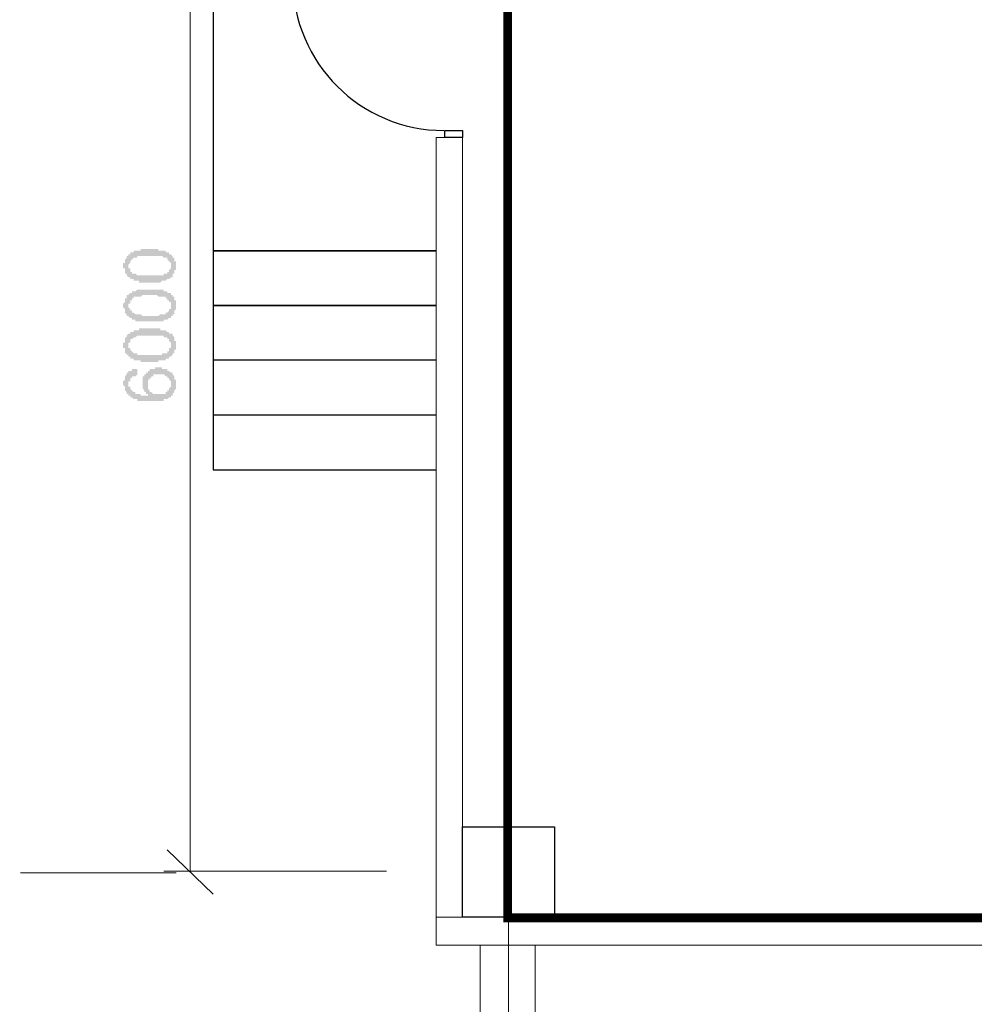
# Model space of a CAD drawing. Units: millimetres. Extents: x -1109597 to 10338133, y -362786 to 723273.
# Drawn here: x -402319 to -397079, y 112321 to 117727 of the extents above; entities that cross this region are included whole.
import ezdxf

# ---------------------------------------------------------------- set-up
doc = ezdxf.new("R2010")
doc.units = ezdxf.units.MM
doc.layers.add('Defpointsапрп', color=7, linetype='Continuous')
doc.styles.get("Standard").update_dxf_attribs({"font": 'txt', "oblique": 15})

msp = doc.modelspace()

# ---------------------------------------------------------------- hatches: boundary and pattern name
at = {"layer": 'Defpointsапрп', "true_color": 0x000000, "transparency": 33554559}
h = msp.add_hatch(color=18, dxfattribs=at)
h.paths.add_polyline_path([(-401605.79463, 116284.23152), (-401605.79463, 116284.23152), (-401615.49895, 116284.23152), (-401615.49895, 116284.23152), (-401625.20326, 116284.23152), (-401625.20326, 116284.23152), (-401634.90758, 116284.23152), (-401634.90758, 116284.23152), (-401634.90758, 116284.23152), (-401644.61189, 116284.23152), (-401644.61189, 116284.23152), (-401654.31621, 116284.23152), (-401654.31621, 116284.23152), (-401654.31621, 116284.23152), (-401664.02052, 116284.23152), (-401664.02052, 116293.93583), (-401673.72484, 116293.93583), (-401673.72484, 116293.93583), (-401673.72484, 116293.93583), (-401683.42915, 116293.93583), (-401683.42915, 116293.93583), (-401683.42915, 116293.93583), (-401693.13347, 116293.93583), (-401693.13347, 116293.93583), (-401693.13347, 116303.64015), (-401702.83778, 116303.64015), (-401702.83778, 116303.64015), (-401702.83778, 116303.64015), (-401712.5421, 116303.64015), (-401712.5421, 116313.34446), (-401712.5421, 116313.34446), (-401722.24641, 116313.34446), (-401722.24641, 116313.34446), (-401722.24641, 116313.34446), (-401731.95073, 116323.04878), (-401731.95073, 116323.04878), (-401731.95073, 116323.04878), (-401731.95073, 116323.04878), (-401731.95073, 116332.75309), (-401741.65504, 116332.75309), (-401741.65504, 116332.75309), (-401741.65504, 116342.45741), (-401741.65504, 116342.45741), (-401741.65504, 116342.45741), (-401741.65504, 116352.16172), (-401741.65504, 116352.16172), (-401741.65504, 116361.86604), (-401751.35936, 116361.86604), (-401751.35936, 116361.86604), (-401751.35936, 116371.57035), (-401751.35936, 116371.57035), (-401751.35936, 116371.57035), (-401751.35936, 116381.27467), (-401751.35936, 116381.27467), (-401751.35936, 116390.97898), (-401741.65504, 116390.97898), (-401741.65504, 116390.97898), (-401741.65504, 116400.68329), (-401741.65504, 116400.68329), (-401741.65504, 116410.38761), (-401741.65504, 116410.38761), (-401741.65504, 116410.38761), (-401741.65504, 116410.38761), (-401731.95073, 116420.09192), (-401731.95073, 116420.09192), (-401731.95073, 116420.09192), (-401731.95073, 116429.79624), (-401731.95073, 116429.79624), (-401722.24641, 116429.79624), (-401722.24641, 116439.50055), (-401722.24641, 116439.50055), (-401712.5421, 116439.50055), (-401712.5421, 116439.50055), (-401712.5421, 116449.20487), (-401702.83778, 116449.20487), (-401702.83778, 116449.20487), (-401702.83778, 116449.20487), (-401693.13347, 116449.20487), (-401693.13347, 116449.20487), (-401693.13347, 116458.90918), (-401683.42915, 116458.90918), (-401683.42915, 116458.90918), (-401673.72484, 116458.90918), (-401673.72484, 116458.90918), (-401673.72484, 116458.90918), (-401664.02052, 116458.90918), (-401664.02052, 116458.90918), (-401664.02052, 116458.90918), (-401654.31621, 116458.90918), (-401654.31621, 116458.90918), (-401654.31621, 116468.6135), (-401644.61189, 116468.6135), (-401644.61189, 116468.6135), (-401634.90758, 116468.6135), (-401634.90758, 116468.6135), (-401634.90758, 116468.6135), (-401625.20326, 116468.6135), (-401625.20326, 116468.6135), (-401615.49895, 116468.6135), (-401615.49895, 116468.6135), (-401605.79463, 116468.6135), (-401605.79463, 116468.6135), (-401605.79463, 116468.6135), (-401596.09032, 116468.6135), (-401596.09032, 116468.6135), (-401586.386, 116468.6135), (-401586.386, 116468.6135), (-401576.68169, 116468.6135), (-401576.68169, 116468.6135), (-401576.68169, 116468.6135), (-401566.97737, 116468.6135), (-401566.97737, 116468.6135), (-401557.27306, 116468.6135), (-401557.27306, 116458.90918), (-401557.27306, 116458.90918), (-401547.56874, 116458.90918), (-401547.56874, 116458.90918), (-401537.86443, 116458.90918), (-401537.86443, 116458.90918), (-401537.86443, 116458.90918), (-401528.16012, 116458.90918), (-401528.16012, 116458.90918), (-401528.16012, 116458.90918), (-401528.16012, 116458.90918), (-401518.4558, 116458.90918), (-401518.4558, 116449.20487), (-401508.75149, 116449.20487), (-401508.75149, 116449.20487), (-401508.75149, 116449.20487), (-401499.04717, 116449.20487), (-401499.04717, 116449.20487), (-401499.04717, 116439.50055), (-401489.34286, 116439.50055), (-401489.34286, 116439.50055), (-401489.34286, 116439.50055), (-401479.63854, 116429.79624), (-401479.63854, 116429.79624), (-401479.63854, 116429.79624), (-401479.63854, 116429.79624), (-401479.63854, 116420.09192), (-401469.93423, 116420.09192), (-401469.93423, 116420.09192), (-401469.93423, 116410.38761), (-401469.93423, 116410.38761), (-401469.93423, 116410.38761), (-401469.93423, 116400.68329), (-401460.22991, 116400.68329), (-401460.22991, 116400.68329), (-401460.22991, 116390.97898), (-401460.22991, 116390.97898), (-401460.22991, 116381.27467), (-401460.22991, 116381.27467), (-401460.22991, 116371.57035), (-401460.22991, 116371.57035), (-401460.22991, 116371.57035), (-401460.22991, 116371.57035), (-401460.22991, 116361.86604), (-401460.22991, 116361.86604), (-401460.22991, 116352.16172), (-401460.22991, 116352.16172), (-401469.93423, 116352.16172), (-401469.93423, 116342.45741), (-401469.93423, 116342.45741), (-401469.93423, 116342.45741), (-401469.93423, 116332.75309), (-401469.93423, 116332.75309), (-401479.63854, 116332.75309), (-401479.63854, 116323.04878), (-401479.63854, 116323.04878), (-401479.63854, 116323.04878), (-401479.63854, 116313.34446), (-401489.34286, 116313.34446), (-401489.34286, 116313.34446), (-401489.34286, 116313.34446), (-401489.34286, 116313.34446), (-401499.04717, 116303.64015), (-401499.04717, 116303.64015), (-401499.04717, 116303.64015), (-401499.04717, 116303.64015), (-401508.75149, 116303.64015), (-401508.75149, 116303.64015), (-401508.75149, 116303.64015), (-401518.4558, 116293.93583), (-401518.4558, 116293.93583), (-401518.4558, 116293.93583), (-401528.16012, 116293.93583), (-401528.16012, 116293.93583), (-401528.16012, 116293.93583), (-401537.86443, 116293.93583), (-401537.86443, 116293.93583), (-401537.86443, 116293.93583), (-401547.56874, 116284.23152), (-401547.56874, 116284.23152), (-401557.27306, 116284.23152), (-401557.27306, 116284.23152), (-401566.97737, 116284.23152), (-401566.97737, 116284.23152), (-401566.97737, 116284.23152), (-401576.68169, 116284.23152), (-401576.68169, 116284.23152), (-401586.386, 116284.23152), (-401586.386, 116284.23152), (-401596.09032, 116284.23152), (-401596.09032, 116284.23152), (-401605.79463, 116284.23152)], flags=0)
h.paths.add_polyline_path([(-401605.79463, 116323.04878), (-401596.09032, 116323.04878), (-401596.09032, 116323.04878), (-401586.386, 116323.04878), (-401586.386, 116323.04878), (-401576.68169, 116323.04878), (-401576.68169, 116323.04878), (-401566.97737, 116323.04878), (-401566.97737, 116323.04878), (-401557.27306, 116323.04878), (-401557.27306, 116323.04878), (-401547.56874, 116323.04878), (-401547.56874, 116323.04878), (-401547.56874, 116323.04878), (-401537.86443, 116323.04878), (-401537.86443, 116323.04878), (-401537.86443, 116323.04878), (-401528.16012, 116323.04878), (-401528.16012, 116332.75309), (-401528.16012, 116332.75309), (-401518.4558, 116332.75309), (-401518.4558, 116332.75309), (-401518.4558, 116332.75309), (-401518.4558, 116332.75309), (-401508.75149, 116332.75309), (-401508.75149, 116332.75309), (-401508.75149, 116342.45741), (-401508.75149, 116342.45741), (-401499.04717, 116342.45741), (-401499.04717, 116342.45741), (-401499.04717, 116352.16172), (-401499.04717, 116352.16172), (-401499.04717, 116352.16172), (-401489.34286, 116361.86604), (-401489.34286, 116361.86604), (-401489.34286, 116361.86604), (-401489.34286, 116371.57035), (-401489.34286, 116371.57035), (-401489.34286, 116371.57035), (-401489.34286, 116381.27467), (-401489.34286, 116381.27467), (-401489.34286, 116390.97898), (-401489.34286, 116390.97898), (-401489.34286, 116390.97898), (-401499.04717, 116400.68329), (-401499.04717, 116400.68329), (-401499.04717, 116400.68329), (-401499.04717, 116400.68329), (-401508.75149, 116410.38761), (-401508.75149, 116410.38761), (-401508.75149, 116410.38761), (-401508.75149, 116420.09192), (-401518.4558, 116420.09192), (-401518.4558, 116420.09192), (-401518.4558, 116420.09192), (-401518.4558, 116420.09192), (-401528.16012, 116420.09192), (-401528.16012, 116420.09192), (-401528.16012, 116420.09192), (-401528.16012, 116420.09192), (-401537.86443, 116429.79624), (-401537.86443, 116429.79624), (-401547.56874, 116429.79624), (-401547.56874, 116429.79624), (-401547.56874, 116429.79624), (-401557.27306, 116429.79624), (-401557.27306, 116429.79624), (-401566.97737, 116429.79624), (-401566.97737, 116429.79624), (-401566.97737, 116429.79624), (-401576.68169, 116429.79624), (-401576.68169, 116429.79624), (-401586.386, 116429.79624), (-401596.09032, 116429.79624), (-401596.09032, 116429.79624), (-401605.79463, 116429.79624), (-401605.79463, 116429.79624), (-401605.79463, 116429.79624), (-401615.49895, 116429.79624), (-401625.20326, 116429.79624), (-401625.20326, 116429.79624), (-401634.90758, 116429.79624), (-401634.90758, 116429.79624), (-401644.61189, 116429.79624), (-401644.61189, 116429.79624), (-401644.61189, 116429.79624), (-401654.31621, 116429.79624), (-401654.31621, 116429.79624), (-401664.02052, 116429.79624), (-401664.02052, 116429.79624), (-401664.02052, 116429.79624), (-401673.72484, 116429.79624), (-401673.72484, 116420.09192), (-401673.72484, 116420.09192), (-401683.42915, 116420.09192), (-401683.42915, 116420.09192), (-401683.42915, 116420.09192), (-401693.13347, 116420.09192), (-401693.13347, 116420.09192), (-401693.13347, 116420.09192), (-401693.13347, 116420.09192), (-401693.13347, 116420.09192), (-401702.83778, 116410.38761), (-401702.83778, 116410.38761), (-401702.83778, 116410.38761), (-401712.5421, 116400.68329), (-401712.5421, 116400.68329), (-401712.5421, 116400.68329), (-401712.5421, 116390.97898), (-401712.5421, 116390.97898), (-401712.5421, 116390.97898), (-401722.24641, 116381.27467), (-401722.24641, 116381.27467), (-401722.24641, 116381.27467), (-401722.24641, 116371.57035), (-401722.24641, 116371.57035), (-401722.24641, 116371.57035), (-401722.24641, 116361.86604), (-401712.5421, 116361.86604), (-401712.5421, 116352.16172), (-401712.5421, 116352.16172), (-401712.5421, 116352.16172), (-401712.5421, 116342.45741), (-401702.83778, 116342.45741), (-401702.83778, 116342.45741), (-401702.83778, 116342.45741), (-401702.83778, 116332.75309), (-401693.13347, 116332.75309), (-401693.13347, 116332.75309), (-401693.13347, 116332.75309), (-401693.13347, 116332.75309), (-401683.42915, 116332.75309), (-401683.42915, 116332.75309), (-401683.42915, 116332.75309), (-401673.72484, 116323.04878), (-401673.72484, 116323.04878), (-401673.72484, 116323.04878), (-401664.02052, 116323.04878), (-401664.02052, 116323.04878), (-401664.02052, 116323.04878), (-401654.31621, 116323.04878), (-401654.31621, 116323.04878), (-401644.61189, 116323.04878), (-401644.61189, 116323.04878), (-401644.61189, 116323.04878), (-401634.90758, 116323.04878), (-401634.90758, 116323.04878), (-401625.20326, 116323.04878), (-401625.20326, 116323.04878), (-401615.49895, 116323.04878), (-401605.79463, 116323.04878), (-401605.79463, 116323.04878), (-401605.79463, 116323.04878)], flags=0)
h = msp.add_hatch(color=18, dxfattribs=at)
h.paths.add_polyline_path([(-401605.79463, 116070.73659), (-401605.79463, 116070.73659), (-401615.49895, 116070.73659), (-401615.49895, 116070.73659), (-401625.20326, 116070.73659), (-401625.20326, 116070.73659), (-401634.90758, 116070.73659), (-401634.90758, 116070.73659), (-401634.90758, 116070.73659), (-401644.61189, 116070.73659), (-401644.61189, 116070.73659), (-401654.31621, 116070.73659), (-401654.31621, 116070.73659), (-401654.31621, 116070.73659), (-401664.02052, 116070.73659), (-401664.02052, 116070.73659), (-401673.72484, 116070.73659), (-401673.72484, 116070.73659), (-401673.72484, 116070.73659), (-401683.42915, 116070.73659), (-401683.42915, 116080.44091), (-401683.42915, 116080.44091), (-401693.13347, 116080.44091), (-401693.13347, 116080.44091), (-401693.13347, 116080.44091), (-401702.83778, 116080.44091), (-401702.83778, 116080.44091), (-401702.83778, 116090.14522), (-401712.5421, 116090.14522), (-401712.5421, 116090.14522), (-401712.5421, 116090.14522), (-401722.24641, 116099.84954), (-401722.24641, 116099.84954), (-401722.24641, 116099.84954), (-401731.95073, 116099.84954), (-401731.95073, 116109.55385), (-401731.95073, 116109.55385), (-401731.95073, 116109.55385), (-401731.95073, 116109.55385), (-401741.65504, 116119.25817), (-401741.65504, 116119.25817), (-401741.65504, 116119.25817), (-401741.65504, 116128.96248), (-401741.65504, 116128.96248), (-401741.65504, 116128.96248), (-401741.65504, 116138.6668), (-401741.65504, 116138.6668), (-401751.35936, 116148.37111), (-401751.35936, 116148.37111), (-401751.35936, 116148.37111), (-401751.35936, 116158.07542), (-401751.35936, 116158.07542), (-401751.35936, 116158.07542), (-401751.35936, 116167.77974), (-401751.35936, 116167.77974), (-401741.65504, 116177.48405), (-401741.65504, 116177.48405), (-401741.65504, 116177.48405), (-401741.65504, 116187.18837), (-401741.65504, 116187.18837), (-401741.65504, 116196.89268), (-401741.65504, 116196.89268), (-401741.65504, 116196.89268), (-401731.95073, 116196.89268), (-401731.95073, 116206.597), (-401731.95073, 116206.597), (-401731.95073, 116206.597), (-401731.95073, 116216.30131), (-401722.24641, 116216.30131), (-401722.24641, 116216.30131), (-401722.24641, 116216.30131), (-401712.5421, 116226.00563), (-401712.5421, 116226.00563), (-401712.5421, 116226.00563), (-401702.83778, 116226.00563), (-401702.83778, 116226.00563), (-401702.83778, 116235.70994), (-401693.13347, 116235.70994), (-401693.13347, 116235.70994), (-401693.13347, 116235.70994), (-401683.42915, 116235.70994), (-401683.42915, 116235.70994), (-401673.72484, 116245.41426), (-401673.72484, 116245.41426), (-401673.72484, 116245.41426), (-401664.02052, 116245.41426), (-401664.02052, 116245.41426), (-401664.02052, 116245.41426), (-401654.31621, 116245.41426), (-401654.31621, 116245.41426), (-401654.31621, 116245.41426), (-401644.61189, 116245.41426), (-401644.61189, 116245.41426), (-401634.90758, 116245.41426), (-401634.90758, 116245.41426), (-401634.90758, 116245.41426), (-401625.20326, 116245.41426), (-401625.20326, 116245.41426), (-401615.49895, 116245.41426), (-401615.49895, 116245.41426), (-401605.79463, 116245.41426), (-401605.79463, 116245.41426), (-401605.79463, 116245.41426), (-401596.09032, 116245.41426), (-401596.09032, 116245.41426), (-401586.386, 116245.41426), (-401586.386, 116245.41426), (-401576.68169, 116245.41426), (-401576.68169, 116245.41426), (-401576.68169, 116245.41426), (-401566.97737, 116245.41426), (-401566.97737, 116245.41426), (-401557.27306, 116245.41426), (-401557.27306, 116245.41426), (-401557.27306, 116245.41426), (-401547.56874, 116245.41426), (-401547.56874, 116245.41426), (-401537.86443, 116245.41426), (-401537.86443, 116245.41426), (-401537.86443, 116245.41426), (-401528.16012, 116245.41426), (-401528.16012, 116235.70994), (-401528.16012, 116235.70994), (-401528.16012, 116235.70994), (-401518.4558, 116235.70994), (-401518.4558, 116235.70994), (-401508.75149, 116235.70994), (-401508.75149, 116235.70994), (-401508.75149, 116226.00563), (-401499.04717, 116226.00563), (-401499.04717, 116226.00563), (-401499.04717, 116226.00563), (-401489.34286, 116226.00563), (-401489.34286, 116216.30131), (-401489.34286, 116216.30131), (-401479.63854, 116216.30131), (-401479.63854, 116216.30131), (-401479.63854, 116206.597), (-401479.63854, 116206.597), (-401479.63854, 116206.597), (-401469.93423, 116206.597), (-401469.93423, 116196.89268), (-401469.93423, 116196.89268), (-401469.93423, 116196.89268), (-401469.93423, 116187.18837), (-401469.93423, 116187.18837), (-401460.22991, 116187.18837), (-401460.22991, 116177.48405), (-401460.22991, 116177.48405), (-401460.22991, 116167.77974), (-401460.22991, 116167.77974), (-401460.22991, 116167.77974), (-401460.22991, 116158.07542), (-401460.22991, 116158.07542), (-401460.22991, 116158.07542), (-401460.22991, 116148.37111), (-401460.22991, 116148.37111), (-401460.22991, 116138.6668), (-401460.22991, 116138.6668), (-401460.22991, 116138.6668), (-401469.93423, 116128.96248), (-401469.93423, 116128.96248), (-401469.93423, 116119.25817), (-401469.93423, 116119.25817), (-401469.93423, 116119.25817), (-401469.93423, 116109.55385), (-401479.63854, 116109.55385), (-401479.63854, 116109.55385), (-401479.63854, 116109.55385), (-401479.63854, 116099.84954), (-401479.63854, 116099.84954), (-401489.34286, 116099.84954), (-401489.34286, 116090.14522), (-401489.34286, 116090.14522), (-401489.34286, 116090.14522), (-401499.04717, 116090.14522), (-401499.04717, 116090.14522), (-401499.04717, 116090.14522), (-401499.04717, 116090.14522), (-401508.75149, 116080.44091), (-401508.75149, 116080.44091), (-401508.75149, 116080.44091), (-401518.4558, 116080.44091), (-401518.4558, 116080.44091), (-401518.4558, 116080.44091), (-401528.16012, 116080.44091), (-401528.16012, 116080.44091), (-401528.16012, 116070.73659), (-401537.86443, 116070.73659), (-401537.86443, 116070.73659), (-401537.86443, 116070.73659), (-401547.56874, 116070.73659), (-401547.56874, 116070.73659), (-401557.27306, 116070.73659), (-401557.27306, 116070.73659), (-401566.97737, 116070.73659), (-401566.97737, 116070.73659), (-401566.97737, 116070.73659), (-401576.68169, 116070.73659), (-401576.68169, 116070.73659), (-401586.386, 116070.73659), (-401586.386, 116070.73659), (-401596.09032, 116070.73659), (-401596.09032, 116070.73659), (-401605.79463, 116070.73659)], flags=0)
h.paths.add_polyline_path([(-401605.79463, 116099.84954), (-401596.09032, 116099.84954), (-401596.09032, 116099.84954), (-401586.386, 116099.84954), (-401586.386, 116099.84954), (-401576.68169, 116099.84954), (-401576.68169, 116099.84954), (-401566.97737, 116099.84954), (-401566.97737, 116099.84954), (-401557.27306, 116099.84954), (-401557.27306, 116099.84954), (-401547.56874, 116109.55385), (-401547.56874, 116109.55385), (-401547.56874, 116109.55385), (-401537.86443, 116109.55385), (-401537.86443, 116109.55385), (-401537.86443, 116109.55385), (-401528.16012, 116109.55385), (-401528.16012, 116109.55385), (-401528.16012, 116109.55385), (-401518.4558, 116109.55385), (-401518.4558, 116109.55385), (-401518.4558, 116119.25817), (-401518.4558, 116119.25817), (-401508.75149, 116119.25817), (-401508.75149, 116119.25817), (-401508.75149, 116119.25817), (-401508.75149, 116119.25817), (-401499.04717, 116128.96248), (-401499.04717, 116128.96248), (-401499.04717, 116128.96248), (-401499.04717, 116138.6668), (-401499.04717, 116138.6668), (-401489.34286, 116138.6668), (-401489.34286, 116148.37111), (-401489.34286, 116148.37111), (-401489.34286, 116148.37111), (-401489.34286, 116158.07542), (-401489.34286, 116158.07542), (-401489.34286, 116158.07542), (-401489.34286, 116167.77974), (-401489.34286, 116167.77974), (-401489.34286, 116167.77974), (-401489.34286, 116177.48405), (-401499.04717, 116177.48405), (-401499.04717, 116177.48405), (-401499.04717, 116187.18837), (-401499.04717, 116187.18837), (-401508.75149, 116187.18837), (-401508.75149, 116196.89268), (-401508.75149, 116196.89268), (-401508.75149, 116196.89268), (-401518.4558, 116196.89268), (-401518.4558, 116196.89268), (-401518.4558, 116196.89268), (-401518.4558, 116206.597), (-401528.16012, 116206.597), (-401528.16012, 116206.597), (-401528.16012, 116206.597), (-401528.16012, 116206.597), (-401537.86443, 116206.597), (-401537.86443, 116206.597), (-401547.56874, 116206.597), (-401547.56874, 116206.597), (-401547.56874, 116206.597), (-401557.27306, 116206.597), (-401557.27306, 116206.597), (-401566.97737, 116216.30131), (-401566.97737, 116216.30131), (-401566.97737, 116216.30131), (-401576.68169, 116216.30131), (-401576.68169, 116216.30131), (-401586.386, 116216.30131), (-401596.09032, 116216.30131), (-401596.09032, 116216.30131), (-401605.79463, 116216.30131), (-401605.79463, 116216.30131), (-401605.79463, 116216.30131), (-401615.49895, 116216.30131), (-401625.20326, 116216.30131), (-401625.20326, 116216.30131), (-401634.90758, 116216.30131), (-401634.90758, 116216.30131), (-401644.61189, 116216.30131), (-401644.61189, 116216.30131), (-401644.61189, 116216.30131), (-401654.31621, 116206.597), (-401654.31621, 116206.597), (-401664.02052, 116206.597), (-401664.02052, 116206.597), (-401664.02052, 116206.597), (-401673.72484, 116206.597), (-401673.72484, 116206.597), (-401673.72484, 116206.597), (-401683.42915, 116206.597), (-401683.42915, 116206.597), (-401683.42915, 116206.597), (-401693.13347, 116206.597), (-401693.13347, 116196.89268), (-401693.13347, 116196.89268), (-401693.13347, 116196.89268), (-401693.13347, 116196.89268), (-401702.83778, 116196.89268), (-401702.83778, 116196.89268), (-401702.83778, 116187.18837), (-401712.5421, 116187.18837), (-401712.5421, 116187.18837), (-401712.5421, 116177.48405), (-401712.5421, 116177.48405), (-401712.5421, 116177.48405), (-401712.5421, 116167.77974), (-401722.24641, 116167.77974), (-401722.24641, 116167.77974), (-401722.24641, 116158.07542), (-401722.24641, 116158.07542), (-401722.24641, 116158.07542), (-401722.24641, 116148.37111), (-401722.24641, 116148.37111), (-401712.5421, 116138.6668), (-401712.5421, 116138.6668), (-401712.5421, 116138.6668), (-401712.5421, 116128.96248), (-401712.5421, 116128.96248), (-401702.83778, 116128.96248), (-401702.83778, 116128.96248), (-401702.83778, 116119.25817), (-401702.83778, 116119.25817), (-401693.13347, 116119.25817), (-401693.13347, 116119.25817), (-401693.13347, 116119.25817), (-401693.13347, 116119.25817), (-401683.42915, 116109.55385), (-401683.42915, 116109.55385), (-401683.42915, 116109.55385), (-401673.72484, 116109.55385), (-401673.72484, 116109.55385), (-401673.72484, 116109.55385), (-401664.02052, 116109.55385), (-401664.02052, 116109.55385), (-401664.02052, 116109.55385), (-401654.31621, 116109.55385), (-401654.31621, 116109.55385), (-401644.61189, 116099.84954), (-401644.61189, 116099.84954), (-401644.61189, 116099.84954), (-401634.90758, 116099.84954), (-401634.90758, 116099.84954), (-401625.20326, 116099.84954), (-401625.20326, 116099.84954), (-401615.49895, 116099.84954), (-401605.79463, 116099.84954), (-401605.79463, 116099.84954), (-401605.79463, 116099.84954)], flags=0)
h = msp.add_hatch(color=18, dxfattribs=at)
h.paths.add_polyline_path([(-401605.79463, 115847.53735), (-401605.79463, 115847.53735), (-401615.49895, 115847.53735), (-401615.49895, 115847.53735), (-401625.20326, 115847.53735), (-401625.20326, 115847.53735), (-401634.90758, 115847.53735), (-401634.90758, 115847.53735), (-401634.90758, 115847.53735), (-401644.61189, 115847.53735), (-401644.61189, 115847.53735), (-401654.31621, 115847.53735), (-401654.31621, 115857.24167), (-401654.31621, 115857.24167), (-401664.02052, 115857.24167), (-401664.02052, 115857.24167), (-401673.72484, 115857.24167), (-401673.72484, 115857.24167), (-401673.72484, 115857.24167), (-401683.42915, 115857.24167), (-401683.42915, 115857.24167), (-401683.42915, 115857.24167), (-401693.13347, 115857.24167), (-401693.13347, 115866.94598), (-401693.13347, 115866.94598), (-401702.83778, 115866.94598), (-401702.83778, 115866.94598), (-401702.83778, 115866.94598), (-401712.5421, 115866.94598), (-401712.5421, 115876.6503), (-401712.5421, 115876.6503), (-401722.24641, 115876.6503), (-401722.24641, 115876.6503), (-401722.24641, 115886.35461), (-401731.95073, 115886.35461), (-401731.95073, 115886.35461), (-401731.95073, 115886.35461), (-401731.95073, 115896.05893), (-401731.95073, 115896.05893), (-401741.65504, 115896.05893), (-401741.65504, 115905.76324), (-401741.65504, 115905.76324), (-401741.65504, 115905.76324), (-401741.65504, 115915.46755), (-401741.65504, 115915.46755), (-401741.65504, 115915.46755), (-401741.65504, 115925.17187), (-401751.35936, 115925.17187), (-401751.35936, 115934.87618), (-401751.35936, 115934.87618), (-401751.35936, 115944.5805), (-401751.35936, 115944.5805), (-401751.35936, 115944.5805), (-401751.35936, 115944.5805), (-401751.35936, 115954.28481), (-401741.65504, 115954.28481), (-401741.65504, 115963.98913), (-401741.65504, 115963.98913), (-401741.65504, 115963.98913), (-401741.65504, 115973.69344), (-401741.65504, 115973.69344), (-401741.65504, 115973.69344), (-401741.65504, 115983.39776), (-401731.95073, 115983.39776), (-401731.95073, 115983.39776), (-401731.95073, 115993.10207), (-401731.95073, 115993.10207), (-401731.95073, 115993.10207), (-401722.24641, 116002.80639), (-401722.24641, 116002.80639), (-401722.24641, 116002.80639), (-401712.5421, 116002.80639), (-401712.5421, 116012.5107), (-401712.5421, 116012.5107), (-401702.83778, 116012.5107), (-401702.83778, 116012.5107), (-401702.83778, 116012.5107), (-401693.13347, 116012.5107), (-401693.13347, 116022.21502), (-401693.13347, 116022.21502), (-401683.42915, 116022.21502), (-401683.42915, 116022.21502), (-401673.72484, 116022.21502), (-401673.72484, 116022.21502), (-401673.72484, 116022.21502), (-401664.02052, 116022.21502), (-401664.02052, 116022.21502), (-401664.02052, 116031.91933), (-401654.31621, 116031.91933), (-401654.31621, 116031.91933), (-401654.31621, 116031.91933), (-401644.61189, 116031.91933), (-401644.61189, 116031.91933), (-401634.90758, 116031.91933), (-401634.90758, 116031.91933), (-401634.90758, 116031.91933), (-401625.20326, 116031.91933), (-401625.20326, 116031.91933), (-401615.49895, 116031.91933), (-401615.49895, 116031.91933), (-401605.79463, 116031.91933), (-401605.79463, 116031.91933), (-401605.79463, 116031.91933), (-401596.09032, 116031.91933), (-401596.09032, 116031.91933), (-401586.386, 116031.91933), (-401586.386, 116031.91933), (-401576.68169, 116031.91933), (-401576.68169, 116031.91933), (-401576.68169, 116031.91933), (-401566.97737, 116031.91933), (-401566.97737, 116031.91933), (-401557.27306, 116031.91933), (-401557.27306, 116031.91933), (-401557.27306, 116031.91933), (-401547.56874, 116031.91933), (-401547.56874, 116022.21502), (-401537.86443, 116022.21502), (-401537.86443, 116022.21502), (-401537.86443, 116022.21502), (-401528.16012, 116022.21502), (-401528.16012, 116022.21502), (-401528.16012, 116022.21502), (-401528.16012, 116022.21502), (-401518.4558, 116022.21502), (-401518.4558, 116022.21502), (-401508.75149, 116012.5107), (-401508.75149, 116012.5107), (-401508.75149, 116012.5107), (-401499.04717, 116012.5107), (-401499.04717, 116012.5107), (-401499.04717, 116002.80639), (-401489.34286, 116002.80639), (-401489.34286, 116002.80639), (-401489.34286, 116002.80639), (-401479.63854, 116002.80639), (-401479.63854, 115993.10207), (-401479.63854, 115993.10207), (-401479.63854, 115993.10207), (-401479.63854, 115993.10207), (-401469.93423, 115983.39776), (-401469.93423, 115983.39776), (-401469.93423, 115983.39776), (-401469.93423, 115973.69344), (-401469.93423, 115973.69344), (-401469.93423, 115963.98913), (-401460.22991, 115963.98913), (-401460.22991, 115963.98913), (-401460.22991, 115954.28481), (-401460.22991, 115954.28481), (-401460.22991, 115954.28481), (-401460.22991, 115944.5805), (-401460.22991, 115944.5805), (-401460.22991, 115944.5805), (-401460.22991, 115934.87618), (-401460.22991, 115934.87618), (-401460.22991, 115925.17187), (-401460.22991, 115925.17187), (-401460.22991, 115915.46755), (-401460.22991, 115915.46755), (-401469.93423, 115915.46755), (-401469.93423, 115905.76324), (-401469.93423, 115905.76324), (-401469.93423, 115905.76324), (-401469.93423, 115896.05893), (-401469.93423, 115896.05893), (-401479.63854, 115896.05893), (-401479.63854, 115886.35461), (-401479.63854, 115886.35461), (-401479.63854, 115886.35461), (-401479.63854, 115886.35461), (-401489.34286, 115876.6503), (-401489.34286, 115876.6503), (-401489.34286, 115876.6503), (-401489.34286, 115876.6503), (-401499.04717, 115876.6503), (-401499.04717, 115866.94598), (-401499.04717, 115866.94598), (-401499.04717, 115866.94598), (-401508.75149, 115866.94598), (-401508.75149, 115866.94598), (-401508.75149, 115866.94598), (-401518.4558, 115866.94598), (-401518.4558, 115857.24167), (-401518.4558, 115857.24167), (-401528.16012, 115857.24167), (-401528.16012, 115857.24167), (-401528.16012, 115857.24167), (-401537.86443, 115857.24167), (-401537.86443, 115857.24167), (-401537.86443, 115857.24167), (-401547.56874, 115857.24167), (-401547.56874, 115857.24167), (-401557.27306, 115857.24167), (-401557.27306, 115847.53735), (-401566.97737, 115847.53735), (-401566.97737, 115847.53735), (-401566.97737, 115847.53735), (-401576.68169, 115847.53735), (-401576.68169, 115847.53735), (-401586.386, 115847.53735), (-401586.386, 115847.53735), (-401596.09032, 115847.53735), (-401596.09032, 115847.53735), (-401605.79463, 115847.53735)], flags=0)
h.paths.add_polyline_path([(-401605.79463, 115886.35461), (-401596.09032, 115886.35461), (-401596.09032, 115886.35461), (-401586.386, 115886.35461), (-401586.386, 115886.35461), (-401576.68169, 115886.35461), (-401576.68169, 115886.35461), (-401566.97737, 115886.35461), (-401566.97737, 115886.35461), (-401557.27306, 115886.35461), (-401557.27306, 115886.35461), (-401547.56874, 115886.35461), (-401547.56874, 115886.35461), (-401547.56874, 115886.35461), (-401537.86443, 115886.35461), (-401537.86443, 115886.35461), (-401537.86443, 115896.05893), (-401528.16012, 115896.05893), (-401528.16012, 115896.05893), (-401528.16012, 115896.05893), (-401518.4558, 115896.05893), (-401518.4558, 115896.05893), (-401518.4558, 115896.05893), (-401518.4558, 115896.05893), (-401508.75149, 115896.05893), (-401508.75149, 115896.05893), (-401508.75149, 115905.76324), (-401508.75149, 115905.76324), (-401499.04717, 115905.76324), (-401499.04717, 115915.46755), (-401499.04717, 115915.46755), (-401499.04717, 115915.46755), (-401499.04717, 115925.17187), (-401489.34286, 115925.17187), (-401489.34286, 115925.17187), (-401489.34286, 115934.87618), (-401489.34286, 115934.87618), (-401489.34286, 115934.87618), (-401489.34286, 115944.5805), (-401489.34286, 115944.5805), (-401489.34286, 115944.5805), (-401489.34286, 115954.28481), (-401489.34286, 115954.28481), (-401489.34286, 115954.28481), (-401499.04717, 115963.98913), (-401499.04717, 115963.98913), (-401499.04717, 115963.98913), (-401499.04717, 115973.69344), (-401508.75149, 115973.69344), (-401508.75149, 115973.69344), (-401508.75149, 115973.69344), (-401508.75149, 115983.39776), (-401518.4558, 115983.39776), (-401518.4558, 115983.39776), (-401518.4558, 115983.39776), (-401518.4558, 115983.39776), (-401528.16012, 115983.39776), (-401528.16012, 115983.39776), (-401528.16012, 115983.39776), (-401528.16012, 115993.10207), (-401537.86443, 115993.10207), (-401537.86443, 115993.10207), (-401547.56874, 115993.10207), (-401547.56874, 115993.10207), (-401547.56874, 115993.10207), (-401557.27306, 115993.10207), (-401557.27306, 115993.10207), (-401566.97737, 115993.10207), (-401566.97737, 115993.10207), (-401566.97737, 115993.10207), (-401576.68169, 115993.10207), (-401576.68169, 115993.10207), (-401586.386, 115993.10207), (-401596.09032, 115993.10207), (-401596.09032, 115993.10207), (-401605.79463, 115993.10207), (-401605.79463, 115993.10207), (-401605.79463, 115993.10207), (-401615.49895, 115993.10207), (-401625.20326, 115993.10207), (-401625.20326, 115993.10207), (-401634.90758, 115993.10207), (-401634.90758, 115993.10207), (-401644.61189, 115993.10207), (-401644.61189, 115993.10207), (-401644.61189, 115993.10207), (-401654.31621, 115993.10207), (-401654.31621, 115993.10207), (-401664.02052, 115993.10207), (-401664.02052, 115993.10207), (-401664.02052, 115993.10207), (-401673.72484, 115993.10207), (-401673.72484, 115993.10207), (-401673.72484, 115993.10207), (-401683.42915, 115983.39776), (-401683.42915, 115983.39776), (-401683.42915, 115983.39776), (-401693.13347, 115983.39776), (-401693.13347, 115983.39776), (-401693.13347, 115983.39776), (-401693.13347, 115983.39776), (-401693.13347, 115983.39776), (-401702.83778, 115973.69344), (-401702.83778, 115973.69344), (-401702.83778, 115973.69344), (-401712.5421, 115973.69344), (-401712.5421, 115963.98913), (-401712.5421, 115963.98913), (-401712.5421, 115963.98913), (-401712.5421, 115954.28481), (-401712.5421, 115954.28481), (-401722.24641, 115954.28481), (-401722.24641, 115944.5805), (-401722.24641, 115944.5805), (-401722.24641, 115944.5805), (-401722.24641, 115934.87618), (-401722.24641, 115934.87618), (-401722.24641, 115925.17187), (-401712.5421, 115925.17187), (-401712.5421, 115925.17187), (-401712.5421, 115915.46755), (-401712.5421, 115915.46755), (-401712.5421, 115915.46755), (-401702.83778, 115905.76324), (-401702.83778, 115905.76324), (-401702.83778, 115905.76324), (-401702.83778, 115905.76324), (-401693.13347, 115896.05893), (-401693.13347, 115896.05893), (-401693.13347, 115896.05893), (-401693.13347, 115896.05893), (-401683.42915, 115896.05893), (-401683.42915, 115896.05893), (-401683.42915, 115896.05893), (-401673.72484, 115896.05893), (-401673.72484, 115896.05893), (-401673.72484, 115886.35461), (-401664.02052, 115886.35461), (-401664.02052, 115886.35461), (-401664.02052, 115886.35461), (-401654.31621, 115886.35461), (-401654.31621, 115886.35461), (-401644.61189, 115886.35461), (-401644.61189, 115886.35461), (-401644.61189, 115886.35461), (-401634.90758, 115886.35461), (-401634.90758, 115886.35461), (-401625.20326, 115886.35461), (-401625.20326, 115886.35461), (-401615.49895, 115886.35461), (-401605.79463, 115886.35461), (-401605.79463, 115886.35461), (-401605.79463, 115886.35461)], flags=0)
h = msp.add_hatch(color=18, dxfattribs=at)
h.paths.add_polyline_path([(-401673.72484, 115808.72009), (-401673.72484, 115779.60715), (-401683.42915, 115769.90283), (-401683.42915, 115769.90283), (-401683.42915, 115769.90283), (-401693.13347, 115769.90283), (-401693.13347, 115769.90283), (-401702.83778, 115769.90283), (-401702.83778, 115769.90283), (-401702.83778, 115760.19852), (-401702.83778, 115760.19852), (-401702.83778, 115760.19852), (-401712.5421, 115760.19852), (-401712.5421, 115750.4942), (-401712.5421, 115750.4942), (-401712.5421, 115750.4942), (-401712.5421, 115740.78989), (-401722.24641, 115740.78989), (-401722.24641, 115740.78989), (-401722.24641, 115731.08557), (-401722.24641, 115731.08557), (-401722.24641, 115731.08557), (-401722.24641, 115721.38126), (-401722.24641, 115721.38126), (-401722.24641, 115711.67694), (-401712.5421, 115711.67694), (-401712.5421, 115711.67694), (-401712.5421, 115701.97263), (-401712.5421, 115701.97263), (-401712.5421, 115701.97263), (-401702.83778, 115692.26831), (-401702.83778, 115692.26831), (-401702.83778, 115692.26831), (-401702.83778, 115692.26831), (-401693.13347, 115682.564), (-401693.13347, 115682.564), (-401693.13347, 115682.564), (-401683.42915, 115682.564), (-401683.42915, 115682.564), (-401683.42915, 115672.85968), (-401673.72484, 115672.85968), (-401673.72484, 115672.85968), (-401673.72484, 115672.85968), (-401673.72484, 115672.85968), (-401664.02052, 115672.85968), (-401664.02052, 115672.85968), (-401664.02052, 115672.85968), (-401654.31621, 115672.85968), (-401654.31621, 115663.15537), (-401644.61189, 115663.15537), (-401644.61189, 115663.15537), (-401644.61189, 115663.15537), (-401634.90758, 115663.15537), (-401634.90758, 115663.15537), (-401625.20326, 115663.15537), (-401625.20326, 115663.15537), (-401615.49895, 115663.15537), (-401615.49895, 115663.15537), (-401605.79463, 115663.15537), (-401615.49895, 115663.15537), (-401615.49895, 115672.85968), (-401615.49895, 115672.85968), (-401625.20326, 115672.85968), (-401625.20326, 115672.85968), (-401625.20326, 115682.564), (-401634.90758, 115682.564), (-401634.90758, 115682.564), (-401634.90758, 115692.26831), (-401634.90758, 115692.26831), (-401634.90758, 115692.26831), (-401644.61189, 115701.97263), (-401644.61189, 115701.97263), (-401644.61189, 115701.97263), (-401644.61189, 115711.67694), (-401644.61189, 115711.67694), (-401644.61189, 115721.38126), (-401644.61189, 115721.38126), (-401644.61189, 115721.38126), (-401644.61189, 115731.08557), (-401644.61189, 115731.08557), (-401644.61189, 115731.08557), (-401644.61189, 115740.78989), (-401644.61189, 115740.78989), (-401644.61189, 115740.78989), (-401644.61189, 115750.4942), (-401644.61189, 115750.4942), (-401644.61189, 115750.4942), (-401644.61189, 115760.19852), (-401644.61189, 115760.19852), (-401644.61189, 115769.90283), (-401634.90758, 115769.90283), (-401634.90758, 115769.90283), (-401634.90758, 115779.60715), (-401634.90758, 115779.60715), (-401634.90758, 115779.60715), (-401625.20326, 115779.60715), (-401625.20326, 115789.31146), (-401625.20326, 115789.31146), (-401625.20326, 115789.31146), (-401615.49895, 115789.31146), (-401615.49895, 115799.01578), (-401615.49895, 115799.01578), (-401615.49895, 115799.01578), (-401605.79463, 115799.01578), (-401605.79463, 115799.01578), (-401605.79463, 115808.72009), (-401596.09032, 115808.72009), (-401596.09032, 115808.72009), (-401586.386, 115808.72009), (-401586.386, 115808.72009), (-401586.386, 115808.72009), (-401576.68169, 115808.72009), (-401576.68169, 115808.72009), (-401576.68169, 115818.42441), (-401566.97737, 115818.42441), (-401566.97737, 115818.42441), (-401557.27306, 115818.42441), (-401557.27306, 115818.42441), (-401557.27306, 115818.42441), (-401547.56874, 115818.42441), (-401547.56874, 115818.42441), (-401537.86443, 115818.42441), (-401537.86443, 115808.72009), (-401537.86443, 115808.72009), (-401528.16012, 115808.72009), (-401528.16012, 115808.72009), (-401518.4558, 115808.72009), (-401518.4558, 115808.72009), (-401518.4558, 115808.72009), (-401508.75149, 115808.72009), (-401508.75149, 115799.01578), (-401508.75149, 115799.01578), (-401508.75149, 115799.01578), (-401499.04717, 115799.01578), (-401499.04717, 115799.01578), (-401499.04717, 115799.01578), (-401489.34286, 115789.31146), (-401489.34286, 115789.31146), (-401489.34286, 115789.31146), (-401479.63854, 115789.31146), (-401479.63854, 115779.60715), (-401479.63854, 115779.60715), (-401479.63854, 115779.60715), (-401469.93423, 115769.90283), (-401469.93423, 115769.90283), (-401469.93423, 115769.90283), (-401469.93423, 115769.90283), (-401469.93423, 115760.19852), (-401469.93423, 115760.19852), (-401469.93423, 115750.4942), (-401460.22991, 115750.4942), (-401460.22991, 115750.4942), (-401460.22991, 115740.78989), (-401460.22991, 115740.78989), (-401460.22991, 115740.78989), (-401460.22991, 115731.08557), (-401460.22991, 115731.08557), (-401460.22991, 115731.08557), (-401460.22991, 115721.38126), (-401460.22991, 115721.38126), (-401460.22991, 115711.67694), (-401460.22991, 115711.67694), (-401460.22991, 115711.67694), (-401460.22991, 115701.97263), (-401460.22991, 115701.97263), (-401469.93423, 115692.26831), (-401469.93423, 115692.26831), (-401469.93423, 115692.26831), (-401469.93423, 115682.564), (-401469.93423, 115682.564), (-401469.93423, 115682.564), (-401479.63854, 115672.85968), (-401479.63854, 115672.85968), (-401479.63854, 115672.85968), (-401479.63854, 115663.15537), (-401489.34286, 115663.15537), (-401489.34286, 115663.15537), (-401489.34286, 115663.15537), (-401489.34286, 115653.45106), (-401499.04717, 115653.45106), (-401499.04717, 115653.45106), (-401499.04717, 115653.45106), (-401499.04717, 115653.45106), (-401508.75149, 115643.74674), (-401508.75149, 115643.74674), (-401508.75149, 115643.74674), (-401518.4558, 115643.74674), (-401518.4558, 115643.74674), (-401518.4558, 115643.74674), (-401528.16012, 115643.74674), (-401528.16012, 115643.74674), (-401528.16012, 115634.04243), (-401537.86443, 115634.04243), (-401537.86443, 115634.04243), (-401537.86443, 115634.04243), (-401547.56874, 115634.04243), (-401547.56874, 115634.04243), (-401557.27306, 115634.04243), (-401557.27306, 115634.04243), (-401557.27306, 115634.04243), (-401566.97737, 115634.04243), (-401566.97737, 115634.04243), (-401576.68169, 115634.04243), (-401576.68169, 115634.04243), (-401586.386, 115634.04243), (-401586.386, 115634.04243), (-401596.09032, 115634.04243), (-401596.09032, 115634.04243), (-401605.79463, 115634.04243), (-401605.79463, 115634.04243), (-401615.49895, 115634.04243), (-401615.49895, 115634.04243), (-401625.20326, 115634.04243), (-401625.20326, 115634.04243), (-401634.90758, 115634.04243), (-401634.90758, 115634.04243), (-401634.90758, 115634.04243), (-401644.61189, 115634.04243), (-401644.61189, 115634.04243), (-401654.31621, 115634.04243), (-401654.31621, 115634.04243), (-401664.02052, 115634.04243), (-401664.02052, 115634.04243), (-401664.02052, 115634.04243), (-401673.72484, 115634.04243), (-401673.72484, 115643.74674), (-401673.72484, 115643.74674), (-401683.42915, 115643.74674), (-401683.42915, 115643.74674), (-401683.42915, 115643.74674), (-401693.13347, 115643.74674), (-401693.13347, 115643.74674), (-401693.13347, 115643.74674), (-401702.83778, 115653.45106), (-401702.83778, 115653.45106), (-401702.83778, 115653.45106), (-401702.83778, 115653.45106), (-401712.5421, 115653.45106), (-401712.5421, 115653.45106), (-401712.5421, 115663.15537), (-401712.5421, 115663.15537), (-401722.24641, 115663.15537), (-401722.24641, 115663.15537), (-401722.24641, 115663.15537), (-401722.24641, 115672.85968), (-401731.95073, 115672.85968), (-401731.95073, 115672.85968), (-401731.95073, 115682.564), (-401731.95073, 115682.564), (-401731.95073, 115682.564), (-401741.65504, 115692.26831), (-401741.65504, 115692.26831), (-401741.65504, 115692.26831), (-401741.65504, 115701.97263), (-401741.65504, 115701.97263), (-401741.65504, 115701.97263), (-401741.65504, 115711.67694), (-401741.65504, 115711.67694), (-401751.35936, 115721.38126), (-401751.35936, 115721.38126), (-401751.35936, 115721.38126), (-401751.35936, 115731.08557), (-401751.35936, 115731.08557), (-401751.35936, 115731.08557), (-401751.35936, 115740.78989), (-401751.35936, 115740.78989), (-401741.65504, 115750.4942), (-401741.65504, 115750.4942), (-401741.65504, 115750.4942), (-401741.65504, 115760.19852), (-401741.65504, 115760.19852), (-401741.65504, 115769.90283), (-401741.65504, 115769.90283), (-401741.65504, 115769.90283), (-401731.95073, 115779.60715), (-401731.95073, 115779.60715), (-401731.95073, 115779.60715), (-401731.95073, 115779.60715), (-401731.95073, 115789.31146), (-401722.24641, 115789.31146), (-401722.24641, 115789.31146), (-401722.24641, 115789.31146), (-401722.24641, 115799.01578), (-401712.5421, 115799.01578), (-401712.5421, 115799.01578), (-401712.5421, 115799.01578), (-401702.83778, 115799.01578), (-401702.83778, 115799.01578), (-401702.83778, 115808.72009), (-401693.13347, 115808.72009), (-401693.13347, 115808.72009), (-401683.42915, 115808.72009), (-401683.42915, 115808.72009), (-401673.72484, 115808.72009), (-401673.72484, 115808.72009)], flags=0)
h.paths.add_polyline_path([(-401557.27306, 115672.85968), (-401557.27306, 115672.85968), (-401547.56874, 115672.85968), (-401547.56874, 115672.85968), (-401537.86443, 115672.85968), (-401537.86443, 115672.85968), (-401537.86443, 115672.85968), (-401528.16012, 115672.85968), (-401528.16012, 115672.85968), (-401518.4558, 115672.85968), (-401518.4558, 115672.85968), (-401518.4558, 115682.564), (-401518.4558, 115682.564), (-401508.75149, 115682.564), (-401508.75149, 115682.564), (-401508.75149, 115692.26831), (-401499.04717, 115692.26831), (-401499.04717, 115692.26831), (-401499.04717, 115692.26831), (-401499.04717, 115701.97263), (-401499.04717, 115701.97263), (-401499.04717, 115701.97263), (-401489.34286, 115711.67694), (-401489.34286, 115711.67694), (-401489.34286, 115711.67694), (-401489.34286, 115721.38126), (-401489.34286, 115721.38126), (-401489.34286, 115731.08557), (-401489.34286, 115731.08557), (-401489.34286, 115731.08557), (-401489.34286, 115740.78989), (-401489.34286, 115740.78989), (-401489.34286, 115740.78989), (-401499.04717, 115750.4942), (-401499.04717, 115750.4942), (-401499.04717, 115750.4942), (-401499.04717, 115760.19852), (-401499.04717, 115760.19852), (-401508.75149, 115760.19852), (-401508.75149, 115760.19852), (-401508.75149, 115769.90283), (-401508.75149, 115769.90283), (-401518.4558, 115769.90283), (-401518.4558, 115769.90283), (-401518.4558, 115769.90283), (-401528.16012, 115779.60715), (-401528.16012, 115779.60715), (-401528.16012, 115779.60715), (-401537.86443, 115779.60715), (-401537.86443, 115779.60715), (-401547.56874, 115779.60715), (-401547.56874, 115779.60715), (-401557.27306, 115779.60715), (-401557.27306, 115779.60715), (-401557.27306, 115779.60715), (-401566.97737, 115779.60715), (-401566.97737, 115779.60715), (-401566.97737, 115779.60715), (-401576.68169, 115779.60715), (-401576.68169, 115779.60715), (-401586.386, 115779.60715), (-401586.386, 115769.90283), (-401586.386, 115769.90283), (-401596.09032, 115769.90283), (-401596.09032, 115769.90283), (-401596.09032, 115769.90283), (-401596.09032, 115760.19852), (-401605.79463, 115760.19852), (-401605.79463, 115760.19852), (-401605.79463, 115760.19852), (-401605.79463, 115750.4942), (-401615.49895, 115750.4942), (-401615.49895, 115750.4942), (-401615.49895, 115740.78989), (-401615.49895, 115740.78989), (-401615.49895, 115731.08557), (-401615.49895, 115731.08557), (-401615.49895, 115731.08557), (-401615.49895, 115721.38126), (-401615.49895, 115721.38126), (-401615.49895, 115721.38126), (-401615.49895, 115711.67694), (-401615.49895, 115711.67694), (-401615.49895, 115701.97263), (-401615.49895, 115701.97263), (-401615.49895, 115701.97263), (-401605.79463, 115692.26831), (-401605.79463, 115692.26831), (-401605.79463, 115692.26831), (-401605.79463, 115682.564), (-401596.09032, 115682.564), (-401596.09032, 115682.564), (-401596.09032, 115682.564), (-401596.09032, 115682.564), (-401586.386, 115672.85968), (-401586.386, 115672.85968), (-401586.386, 115672.85968), (-401576.68169, 115672.85968), (-401576.68169, 115672.85968), (-401566.97737, 115672.85968), (-401566.97737, 115672.85968), (-401566.97737, 115672.85968), (-401557.27306, 115672.85968), (-401557.27306, 115672.85968)], flags=0)

# ---------------------------------------------------------------- linework, layer by layer
at = {"layer": 'Defpointsапрп', "color": 5, "lineweight": 13}
for points in [[(-399635.81873, 106579.91672), (-399635.81873, 164747.57963), (-402382.13982, 164747.57963)], [(-401382.59539, 119049.96124), (-401382.59539, 113052.69469)], [(-400305.41645, 113052.69469), (-401528.16012, 113052.69469)], [(-401460.22991, 113042.99037), (-402314.20961, 113042.99037)]]:
    msp.add_lwpolyline(points, dxfattribs=at)
at = {"layer": 'Defpointsапрп', "color": 5, "lineweight": 0, "const_width": 48.52157}
msp.add_lwpolyline([(-387335.59972, 112795.53035), (-387335.59972, 126944.42133), (-399640.67089, 126944.42133), (-399640.67089, 112795.53035)], close=True, dxfattribs=at)
at = {"layer": 'Defpointsапрп', "color": 5, "lineweight": 25}
for points in [[(-400033.69564, 118244.50311), (-401256.4393, 118244.50311), (-401256.4393, 115255.57415), (-400033.69564, 115255.57415)], [(-401256.4393, 116458.90918), (-400033.69564, 116458.90918), (-401256.4393, 116458.90918)], [(-401256.4393, 116158.07542), (-400033.69564, 116158.07542), (-401256.4393, 116158.07542)], [(-400033.69564, 115857.24167), (-401256.4393, 115857.24167)], [(-400033.69564, 115556.40791), (-401256.4393, 115556.40791)], [(-401508.75149, 113169.14647), (-401256.4393, 112926.5386)]]:
    msp.add_lwpolyline(points, dxfattribs=at)
msp.add_lwpolyline([(-399985.17406, 117118.80259), (-399888.13091, 117118.80259), (-399888.13091, 117079.98533), (-399985.17406, 117079.98533)], close=True, dxfattribs=at)
at = {"layer": 'Defpointsапрп', "color": 5, "lineweight": 20}
for points in [[(-400033.69564, 117079.98533), (-399888.13091, 117079.98533), (-399888.13091, 112800.3825), (-400033.69564, 112800.3825)], [(-357383.23209, 112800.3825), (-357383.23209, 112645.11347), (-400033.69564, 112645.11347), (-400033.69564, 112800.3825)]]:
    msp.add_lwpolyline(points, close=True, dxfattribs=at)
at = {"layer": 'Defpointsапрп', "color": 5, "lineweight": 30}
msp.add_lwpolyline([(-399888.13091, 112800.3825), (-399888.13091, 113295.30256), (-399383.50654, 113295.30256), (-399383.50654, 112800.3825)], close=True, dxfattribs=at)
at = {"layer": 'Defpointsапрп', "color": 5, "lineweight": 20}
msp.add_lwpolyline([(-399490.25401, 110616.91167), (-399791.08777, 110616.91167), (-399791.08777, 112645.11347), (-399490.25401, 112645.11347), (-399490.25401, 110616.91167), (-399791.08777, 110616.91167)], dxfattribs=at)
at = {"layer": 'Defpointsапрп', "color": 18, "lineweight": 25, "true_color": 0x000000}
msp.add_arc((-399990.02627, 117948.52146), 829.71887, 180, 270, dxfattribs=at)

# ---------------------------------------------------------------- texts
at = {"layer": 'Defpointsапрп', "insert": (-492888.29605, 115199.56061), "char_height": 250, "attachment_point": 1}
msp.add_mtext_dynamic_manual_height_columns('\\pi3701.34746;В-4; В-5\\P\\pi3467.64035;Вентилятор\\P\\pi4009.73438;VC 200\\P\\pi3567.70492;{\\fISOCPEUR|b1|i1|c204|p34;\\C240;\\c2367469;Nпот=0,15кВт\\P\\pi3954.23041;230-1-50}', width=9351.9473678, gutter_width=750, heights=[0], dxfattribs=at)

doc.saveas('drawing.dxf')
